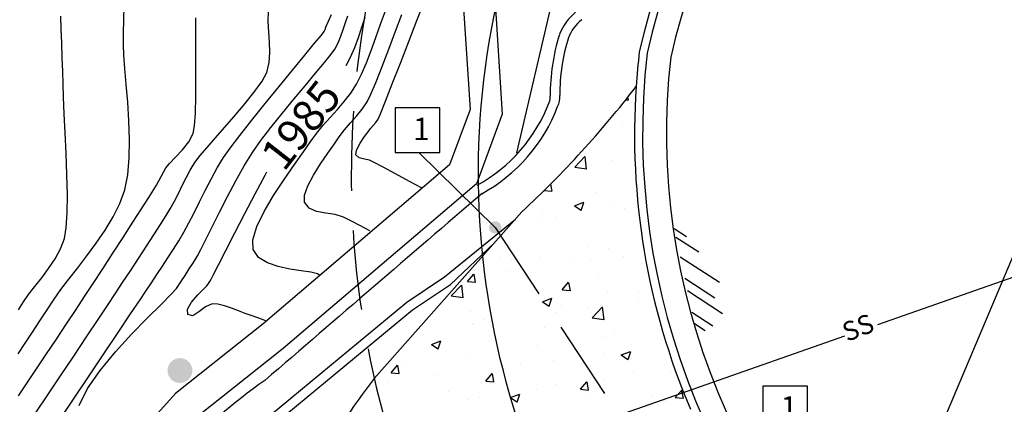
# Model space of a CAD drawing. Extents: x 9733 to 10412, y 12081 to 12529.
# Drawn here: x 10013 to 10075, y 12240 to 12264 of the extents above; entities that cross this region are included whole.
import ezdxf
from ezdxf.enums import TextEntityAlignment as Align

# ---------------------------------------------------------------- set-up
doc = ezdxf.new("R2010")
doc.units = 0
doc.header["$LTSCALE"] = 20
doc.header["$MEASUREMENT"] = 0
doc.linetypes.add('HIDDEN', pattern=[0.375, 0.25, -0.125])
doc.layers.get('0').update_dxf_attribs({"linetype": 'CONTINUOUS'})
for name, color, linetype in [('CE-ASPH', 90, 'CONTINUOUS'), ('CE-BL', 211, 'CONTINUOUS'), ('CE-CONCH', 50, 'CONTINUOUS'), ('CE-CURB', 50, 'CONTINUOUS'), ('CE-DRWY-S', 130, 'CONTINUOUS'), ('CE-ESMT', 220, 'HIDDEN'), ('CE-IRR-S', 170, 'CONTINUOUS'), ('CE-ROCKS', 102, 'CONTINUOUS'), ('CE-SWR-S', 90, 'CONTINUOUS'), ('CE-WL', 215, 'CONTINUOUS'), ('CE-WTR-S', 170, 'CONTINUOUS'), ('CONT-MJR', 55, 'CONTINUOUS'), ('CONT-MNR', 222, 'CONTINUOUS'), ('FIGURE', 5, 'CONTINUOUS'), ('SLEAVE', 142, 'HIDDEN'), ('TEXT', 134, 'CONTINUOUS')]:
    doc.layers.add(name, color=color, linetype=linetype)
doc.layers.get('0').freeze()
doc.styles.add('L60', font='simplex.shx', dxfattribs={"height": 1.2})
doc.styles.add('PSPACEDIM', font='SIMPLEX.shx', dxfattribs={"height": 0.003937})

# ---------------------------------------------------------------- blocks, each defined once
blk = doc.blocks.new('EP')
for p, q in [((-0.0405, 0), (0.0351, 0.0756)), ((0.0383, 0), (0.1059, 0.0676)), ((0.0097, 0), (0.0674, 0.0577)), ((-0.1064, 0), (-0.0824, 0.024)), ((-0.0867, 0), (-0.0429, 0.0437)), ((0.0886, 0), (0.1288, 0.0402)), ((0.1152, 0), (0.1356, 0.0205))]:
    blk.add_line(p, q)
blk = doc.blocks.new('AC')
at = {"layer": 'CE-ASPH', "xscale": 27.51907043042394, "yscale": 27.51907043042394, "zscale": 27.51907043042394, "rotation": 180.0572251637305}
blk.add_blockref('EP', (0.268, 0), dxfattribs=at)

msp = doc.modelspace()

# ---------------------------------------------------------------- hatches: boundary and pattern name
at = {"layer": 'CE-IRR-S'}
h = msp.add_hatch(color=256, dxfattribs=at)
edge = h.paths.add_edge_path()
edge.add_arc((10022.714, 12242.353), 0.783, 0, 360)
at = {"layer": 'TEXT'}
h = msp.add_hatch(color=256, dxfattribs=at)
edge = h.paths.add_edge_path()
edge.add_arc((10042.533, 12251.345), 0.391, 0, 360)

# ---------------------------------------------------------------- linework, layer by layer
at = {"layer": 'CE-BL'}
msp.add_lwpolyline([(10061.705, 12214.58, -0.557615), (10068.878, 12299.349, 0.182676), (10092.728, 12325.448), (10104.608, 12355.276, -0.081256), (10133.717, 12403.707), (10030.446, 12491.282), (9789.872, 12442.495), (9835.596, 12353.368), (9869.551, 12118.662), (10023.923, 12132.765), (10036.856, 12152.84)], format="xyb", close=True, dxfattribs=at)
at = {"layer": 'CE-CONCH'}
for p, q in [((10050.908, 12259.331), (10050.873, 12259.52)), ((10050.739, 12259.353), (10050.898, 12259.339)), ((10049.975, 12258.296), (10049.975, 12258.296)), ((10050.543, 12257.742), (10050.543, 12257.742)), ((10047.53, 12255.129), (10048.177, 12255.803)), ((10048.278, 12255.006), (10048.186, 12255.795)), ((10047.53, 12255.129), (10048.268, 12255.014)), ((10047.633, 12255.117), (10047.633, 12255.117)), ((10049.874, 12255.533), (10049.874, 12255.533)), ((10046.106, 12253.608), (10046.021, 12254.067)), ((10045.612, 12253.659), (10046.096, 12253.616)), ((10048.891, 12253.523), (10048.891, 12253.523)), ((10047.524, 12252.694), (10048.106, 12252.917)), ((10047.524, 12252.694), (10047.937, 12252.415)), ((10047.947, 12252.407), (10048.115, 12252.909)), ((10049.773, 12252.77), (10049.773, 12252.77)), ((10051.245, 12252.804), (10051.245, 12252.804)), ((10045.512, 12252.185), (10045.512, 12252.185)), ((10046.404, 12251.973), (10046.404, 12251.973)), ((10050.692, 12252.533), (10050.692, 12252.533)), ((10045.45, 12251.843), (10045.45, 12251.843)), ((10048.393, 12250.15), (10048.393, 12250.15)), ((10049.672, 12250.007), (10049.672, 12250.007)), ((10050.586, 12249.533), (10050.586, 12249.533)), ((10042.844, 12249.469), (10042.844, 12249.469)), ((10043.553, 12249.32), (10043.553, 12249.32)), ((10045.411, 12249.422), (10045.411, 12249.422)), ((10047.275, 12249.282), (10047.275, 12249.282)), ((10048.508, 12249.26), (10048.508, 12249.26)), ((10051.706, 12249.095), (10051.706, 12249.095)), ((10040.799, 12247.937), (10041.199, 12248.414)), ((10041.1, 12248.8), (10041.1, 12248.8)), ((10041.304, 12247.886), (10041.208, 12248.406)), ((10043.267, 12248.57), (10043.267, 12248.57)), ((10044.594, 12248.354), (10044.594, 12248.354)), ((10039.773, 12247.044), (10040.419, 12247.717)), ((10040.52, 12246.921), (10040.429, 12247.709)), ((10040.799, 12247.937), (10041.295, 12247.894)), ((10046.752, 12247.417), (10047.152, 12247.893)), ((10047.258, 12247.365), (10047.162, 12247.885)), ((10049.025, 12248.167), (10049.025, 12248.167)), ((10039.773, 12247.044), (10040.511, 12246.929)), ((10046.752, 12247.417), (10047.248, 12247.373)), ((10049.571, 12247.244), (10049.571, 12247.244)), ((10051.563, 12247.246), (10051.563, 12247.246)), ((10045.31, 12246.659), (10045.31, 12246.659)), ((10045.505, 12246.675), (10046.086, 12246.898)), ((10045.505, 12246.675), (10045.918, 12246.397)), ((10045.927, 12246.389), (10046.096, 12246.89)), ((10046.722, 12246.415), (10046.722, 12246.415)), ((10051.546, 12246.673), (10051.546, 12246.673)), ((10040.999, 12246.037), (10040.999, 12246.037)), ((10046.325, 12245.986), (10046.325, 12245.986)), ((10048.403, 12246.26), (10048.403, 12246.26)), ((10048.631, 12245.67), (10049.277, 12246.344)), ((10049.378, 12245.547), (10049.287, 12246.336)), ((10041.083, 12245.296), (10041.083, 12245.296)), ((10041.193, 12245.25), (10041.193, 12245.25)), ((10041.882, 12245.584), (10041.882, 12245.584)), ((10048.631, 12245.67), (10049.369, 12245.555)), ((10037.94, 12244.882), (10037.94, 12244.882)), ((10045.624, 12245.063), (10045.624, 12245.063)), ((10050.054, 12244.876), (10050.054, 12244.876)), ((10038.531, 12243.998), (10039.112, 12244.221)), ((10038.531, 12243.998), (10038.944, 12243.719)), ((10038.953, 12243.712), (10039.122, 12244.213)), ((10049.47, 12244.481), (10049.47, 12244.481)), ((10045.209, 12243.896), (10045.209, 12243.896)), ((10049.363, 12243.4), (10049.363, 12243.4)), ((10050.459, 12243.333), (10051.04, 12243.556)), ((10050.459, 12243.333), (10050.872, 12243.055)), ((10050.882, 12243.047), (10051.05, 12243.548)), ((10035.997, 12242.215), (10036.397, 12242.692)), ((10036.503, 12242.164), (10036.407, 12242.684)), ((10036.706, 12242.743), (10036.706, 12242.743)), ((10040.898, 12243.274), (10040.898, 12243.274)), ((10044.141, 12242.712), (10044.141, 12242.712)), ((10046.219, 12242.986), (10046.219, 12242.986)), ((10035.997, 12242.215), (10036.493, 12242.172)), ((10041.95, 12241.694), (10042.35, 12242.171)), ((10042.456, 12241.643), (10042.36, 12242.163)), ((10051.22, 12242.294), (10051.22, 12242.294)), ((10053.562, 12242.249), (10053.562, 12242.249)), ((10035.756, 12241.608), (10035.756, 12241.608)), ((10038.9, 12242.022), (10038.9, 12242.022)), ((10041.95, 12241.694), (10042.446, 12241.651)), ((10046.38, 12241.463), (10046.38, 12241.463)), ((10047.904, 12241.173), (10048.304, 12241.65)), ((10048.409, 12241.122), (10048.313, 12241.642)), ((10049.37, 12241.718), (10049.37, 12241.718)), ((10035.146, 12241.196), (10035.146, 12241.196)), ((10039.577, 12241.009), (10039.577, 12241.009)), ((10043.485, 12240.656), (10044.067, 12240.879)), ((10043.908, 12240.37), (10044.076, 12240.871)), ((10044.007, 12240.822), (10044.007, 12240.822)), ((10045.108, 12241.133), (10045.108, 12241.133)), ((10047.904, 12241.173), (10048.4, 12241.13)), ((10053.857, 12240.653), (10054.257, 12241.129)), ((10054.362, 12240.601), (10054.266, 12241.121)), ((10040.797, 12240.511), (10040.797, 12240.511)), ((10041.539, 12240.632), (10041.539, 12240.632)), ((10043.485, 12240.656), (10043.898, 12240.378)), ((10048.438, 12240.634), (10048.438, 12240.634)), ((10052.421, 12240.816), (10052.421, 12240.816)), ((10052.869, 12240.447), (10052.869, 12240.447)), ((10053.209, 12240.471), (10053.209, 12240.471)), ((10053.857, 12240.653), (10054.353, 12240.609))]:
    msp.add_line(p, q, dxfattribs=at)
at = {"layer": 'CE-CURB'}
for points in [[(10162.165, 12419.509, 0.092975), (10124.341, 12374.908, 0.022909), (10113.75, 12353.636), (10105.762, 12334.141), (10096.305, 12310.709, -0.235162), (10078.32, 12293.711, 0.248591), (10051.594, 12262.369, 0.012288), (10051.396, 12260.186, 0.001214)], [(10163.426, 12417.956, 0.092959), (10126.084, 12373.926, 0.022873), (10115.59, 12352.853), (10107.614, 12333.387), (10098.172, 12309.99, -0.234124), (10078.983, 12291.822, 0.247429), (10053.569, 12262.036, 0.257511), (10069.282, 12224.002, 0.482581), (10128.624, 12238.173, 0.249469), (10123.887, 12277.221, -0.168795), (10124.27, 12299.177), (10133.872, 12323.424), (10141.607, 12342.809, -0.097031), (10171.79, 12387.535, -0.097031)], [(10078.465, 12293.233, 0.248308), (10052.087, 12262.286, 0.258066), (10068.352, 12222.825)]]:
    msp.add_lwpolyline(points, format="xyb", dxfattribs=at)
msp.add_arc((10095.234, 12257.15), 43.942, 176.03858, 203.06308, dxfattribs=at)
at = {"layer": 'CE-DRWY-S'}
msp.add_line((10044.214, 12252.314), (10034.92, 12241.855), dxfattribs=at)
for centre, radius, start, end in [((9998.756, 12301.004), 66.612, 313.03416, 322.20959), ((10085.432, 12203.597), 63.365, 142.85933, 155.04518)]:
    msp.add_arc(centre, radius, start, end, dxfattribs=at)
at = {"layer": 'CE-ESMT'}
msp.add_arc((10091.479, 12254.748), 58, 116.87365, 233.45245, dxfattribs=at)
at = {"layer": 'CE-ROCKS'}
for p, q in [((10039.729, 12247.76), (10042.466, 12250.347)), ((10037.33, 12246.173), (10039.729, 12247.76)), ((10028.829, 12239.137), (10037.33, 12246.173))]:
    msp.add_line(p, q, dxfattribs=at)
msp.add_lwpolyline([(10021.951, 12213.675), (10018.555, 12215.733, -0.261293), (10018.116, 12216.393, -0.037555), (10018.898, 12227.213, -0.164303), (10028.47, 12239.619), (10036.972, 12246.656), (10039.355, 12248.232), (10043.813, 12251.862)], format="xyb", dxfattribs=at)
at = {"layer": 'CE-SWR-S'}
for p, q in [((10090.549, 12253.628), (10066.559, 12245.232)), ((10064.489, 12244.508), (10040.542, 12236.127))]:
    msp.add_line(p, q, dxfattribs=at)
at = {"layer": 'CE-WL'}
for points in [[(10042.396, 12267.446), (10042.973, 12258.447), (10041.353, 12254.079), (10029.208, 12243.737), (10023.8, 12239.452), (10018.587, 12233.654), (10016.532, 12228.336), (10015.364, 12220.882), (10014.64, 12201.475), (10013.68, 12180.71)], [(10040.4, 12267.318), (10040.95, 12258.744), (10039.659, 12255.263), (10027.939, 12245.282), (10022.426, 12240.915), (10016.854, 12234.718), (10014.589, 12228.858), (10013.37, 12221.075), (10012.642, 12201.55), (10011.712, 12181.066)]]:
    msp.add_lwpolyline(points, dxfattribs=at)
for centre, radius, start, end in [((10049.819, 12262.164), 3.492, 129.72308, 158.07779), ((10049.785, 12262.183), 2.852, 129.50458, 158.17584), ((10058.391, 12259.703), 12.398, 162.42652, 180.56337), ((10058.391, 12259.703), 11.798, 162.42652, 180.35277), ((10045.016, 12259.537), 0.981, 339.58127, 2.56911), ((10045.283, 12259.522), 1.315, 333.22719, 4.70786), ((10036.546, 12262.788), 10.053, 298.87331, 339.0622), ((10036.644, 12262.668), 10.502, 298.71174, 339.14612), ((13048.842, 8741.237), 4623.7, 130.569665, 130.792902), ((10045.317, 12216.656), 30.442, 124.54606, 151.99647)]:
    msp.add_arc(centre, radius, start, end, dxfattribs=at)
at = {"layer": 'CE-WTR-S'}
msp.add_line((10079.263, 12259.469), (10060.529, 12215.045), dxfattribs=at)
at = {"layer": 'CONT-MJR'}
for points, elevation in [([(10012.535, 12243.392), (10012.983, 12244.065), (10013.446, 12244.767), (10013.912, 12245.478), (10014.368, 12246.175), (10014.802, 12246.837), (10015.225, 12247.435), (10015.729, 12248.093), (10016.286, 12248.802), (10016.871, 12249.554), (10017.454, 12250.343), (10018.011, 12251.16), (10018.512, 12251.997), (10018.932, 12252.846), (10019.244, 12253.7), (10019.436, 12254.635), (10019.532, 12255.7), (10019.55, 12256.848), (10019.511, 12258.032), (10019.435, 12259.203), (10019.342, 12260.315), (10019.252, 12261.318), (10019.185, 12262.166), (10019.161, 12262.811), (10019.17, 12263.554), (10019.186, 12264.384), (10019.205, 12265.235)], 1990), ([(10033.169, 12261.504), (10033.44, 12262.028), (10033.7, 12262.643), (10033.931, 12263.274), (10034.147, 12263.91), (10034.367, 12264.546)], 1985), ([(10028.149, 12245.453), (10027.838, 12245.571), (10027.261, 12245.785), (10026.82, 12245.94), (10026.394, 12246.094), (10025.952, 12246.261), (10025.514, 12246.412), (10025.103, 12246.516), (10024.738, 12246.543), (10024.314, 12246.363), (10023.896, 12246.034), (10023.515, 12245.793), (10023.203, 12245.874), (10023.183, 12246.213), (10023.449, 12246.654), (10023.845, 12247.106), (10024.219, 12247.477), (10024.413, 12247.675), (10024.504, 12247.811), (10024.593, 12247.947), (10024.679, 12248.086), (10024.813, 12248.348), (10025.133, 12248.982), (10025.597, 12249.898), (10026.163, 12251.008), (10026.792, 12252.224), (10027.44, 12253.458), (10028.067, 12254.62), (10028.18, 12254.821)], 1985)]:
    msp.add_lwpolyline(points, dxfattribs=dict(at, elevation=elevation))
at = {"layer": 'CONT-MNR'}
msp.add_line((10047.449, 12271.388, 1976), (10043.878, 12256.017), dxfattribs=at)
for points, elevation in [([(10037.932, 12253.812), (10037.155, 12254.228), (10036.259, 12254.707), (10035.489, 12255.116), (10034.924, 12255.414), (10034.637, 12255.559), (10034.309, 12255.637), (10033.977, 12255.703), (10033.765, 12255.889), (10033.814, 12256.2), (10034.043, 12256.622), (10034.326, 12257.041), (10034.54, 12257.346), (10034.692, 12257.546), (10034.859, 12257.734), (10035.024, 12257.924), (10035.166, 12258.129), (10035.319, 12258.481), (10035.633, 12259.263), (10036.066, 12260.358), (10036.57, 12261.646), (10037.101, 12263.009), (10037.615, 12264.327), (10038.065, 12265.483)], 1982), ([(10012.558, 12246.175), (10012.88, 12246.669), (10013.204, 12247.12), (10013.598, 12247.623), (10014.028, 12248.171), (10014.461, 12248.755), (10014.866, 12249.368), (10015.208, 12250.002), (10015.455, 12250.648), (10015.57, 12251.314), (10015.626, 12252.252), (10015.637, 12253.39), (10015.612, 12254.654), (10015.565, 12255.972), (10015.505, 12257.272), (10015.444, 12258.481), (10015.395, 12259.526), (10015.367, 12260.335), (10015.347, 12261.135), (10015.318, 12262.004), (10015.285, 12262.902), (10015.251, 12263.785), (10015.221, 12264.612)], 1991), ([(10012.564, 12240.768), (10013.074, 12241.518), (10013.66, 12242.39), (10014.294, 12243.338), (10014.947, 12244.319), (10015.589, 12245.286), (10016.191, 12246.196), (10016.725, 12247.004), (10017.259, 12247.818), (10017.863, 12248.743), (10018.502, 12249.725), (10019.145, 12250.716), (10019.757, 12251.663), (10020.306, 12252.515), (10020.759, 12253.221), (10021.083, 12253.729), (10021.245, 12253.99), (10021.393, 12254.263), (10021.53, 12254.542), (10021.671, 12254.819), (10021.829, 12255.087), (10022.065, 12255.36), (10022.441, 12255.745), (10022.871, 12256.207), (10023.268, 12256.714), (10023.545, 12257.235), (10023.631, 12257.713), (10023.684, 12258.518), (10023.712, 12259.566), (10023.722, 12260.771), (10023.722, 12262.051), (10023.72, 12263.321), (10023.724, 12264.497)], 1989), ([(10013.668, 12239.731), (10014.401, 12240.819), (10015.207, 12242.019), (10016.037, 12243.257), (10016.844, 12244.464), (10017.58, 12245.567), (10018.197, 12246.493), (10018.647, 12247.172), (10019.108, 12247.871), (10019.601, 12248.621), (10020.107, 12249.392), (10020.605, 12250.153), (10021.074, 12250.876), (10021.494, 12251.53), (10021.844, 12252.086), (10022.103, 12252.514), (10022.368, 12252.992), (10022.616, 12253.48), (10022.857, 12253.972), (10023.101, 12254.462), (10023.36, 12254.943), (10023.645, 12255.409), (10023.994, 12255.866), (10024.545, 12256.512), (10025.227, 12257.289), (10025.971, 12258.138), (10026.708, 12259), (10027.367, 12259.816), (10027.879, 12260.529), (10028.175, 12261.079), (10028.327, 12261.691), (10028.37, 12262.322), (10028.347, 12262.965), (10028.296, 12263.615), (10028.259, 12264.264), (10028.275, 12264.905)], 1988), ([(10015.035, 12239.09), (10015.973, 12240.485), (10016.957, 12241.948), (10017.929, 12243.396), (10018.833, 12244.744), (10019.613, 12245.907), (10020.21, 12246.8), (10020.569, 12247.34), (10020.917, 12247.864), (10021.267, 12248.388), (10021.616, 12248.911), (10021.962, 12249.437), (10022.303, 12249.966), (10022.637, 12250.499), (10022.962, 12251.038), (10023.284, 12251.619), (10023.613, 12252.263), (10023.951, 12252.95), (10024.303, 12253.661), (10024.67, 12254.375), (10025.055, 12255.072), (10025.461, 12255.732), (10025.872, 12256.31), (10026.484, 12257.11), (10027.24, 12258.068), (10028.083, 12259.116), (10028.955, 12260.19), (10029.801, 12261.224), (10030.563, 12262.151), (10031.184, 12262.907), (10031.608, 12263.424), (10031.777, 12263.638), (10031.843, 12263.777), (10031.894, 12263.923), (10031.947, 12264.068), (10032.056, 12264.298), (10032.251, 12264.707)], 1987), ([(10016.37, 12240.16), (10016.909, 12241.222), (10017.703, 12242.361), (10018.657, 12243.518), (10019.675, 12244.633), (10020.663, 12245.649), (10021.525, 12246.506), (10022.166, 12247.145), (10022.491, 12247.508), (10022.762, 12247.915), (10023.034, 12248.322), (10023.303, 12248.731), (10023.567, 12249.144), (10023.821, 12249.562), (10024.033, 12249.959), (10024.346, 12250.585), (10024.741, 12251.385), (10025.199, 12252.304), (10025.7, 12253.286), (10026.227, 12254.275), (10026.758, 12255.217), (10027.277, 12256.055), (10027.797, 12256.796), (10028.43, 12257.625), (10029.135, 12258.502), (10029.867, 12259.388), (10030.585, 12260.242), (10031.246, 12261.024), (10031.806, 12261.694), (10032.223, 12262.211), (10032.455, 12262.536), (10032.657, 12262.935), (10032.824, 12263.35), (10032.973, 12263.774), (10033.118, 12264.2), (10033.276, 12264.62)], 1986), ([(10031.495, 12248.349), (10031.357, 12248.416), (10030.936, 12248.531), (10030.334, 12248.623), (10029.628, 12248.728), (10028.895, 12248.878), (10028.213, 12249.109), (10027.66, 12249.453), (10027.313, 12249.946), (10027.287, 12250.57), (10027.541, 12251.388), (10028.003, 12252.334), (10028.601, 12253.343), (10029.263, 12254.35), (10029.916, 12255.288), (10030.489, 12256.094), (10030.909, 12256.7), (10031.297, 12257.239), (10031.72, 12257.752), (10032.164, 12258.251), (10032.611, 12258.748), (10033.045, 12259.253), (10033.45, 12259.777), (10033.811, 12260.333), (10034.135, 12260.96), (10034.443, 12261.676), (10034.742, 12262.455), (10035.036, 12263.275), (10035.33, 12264.109), (10035.628, 12264.934)], 1984), ([(10034.659, 12251.128), (10034.024, 12251.469), (10033.459, 12251.764), (10032.997, 12251.987), (10032.465, 12252.144), (10031.876, 12252.235), (10031.308, 12252.34), (10030.837, 12252.541), (10030.539, 12252.917), (10030.536, 12253.362), (10030.747, 12253.952), (10031.107, 12254.63), (10031.55, 12255.335), (10032.011, 12256.008), (10032.424, 12256.591), (10032.724, 12257.023), (10033.061, 12257.477), (10033.433, 12257.906), (10033.813, 12258.328), (10034.174, 12258.764), (10034.489, 12259.231), (10034.72, 12259.711), (10035.042, 12260.482), (10035.425, 12261.455), (10035.841, 12262.542), (10036.262, 12263.656), (10036.658, 12264.709)], 1983)]:
    msp.add_lwpolyline(points, dxfattribs=dict(at, elevation=elevation))
at = {"layer": 'FIGURE'}
msp.add_lwpolyline([(10051.163, 12259.887), (10051.163, 12259.887)], dxfattribs=at)
at = {"layer": 'SLEAVE', "linetype": 'HIDDEN'}
msp.add_line((10042.533, 12251.345), (10051.368, 12237.93), dxfattribs=at)
at = {"layer": 'TEXT'}
msp.add_line((10037.727, 12256.046, -1982), (10042.533, 12251.345), dxfattribs=at)
for points in [[(10036.239, 12258.859), (10036.239, 12256.046), (10039.051, 12256.046), (10039.051, 12258.859)], [(10059.358, 12241.37), (10059.358, 12238.558), (10062.171, 12238.558), (10062.171, 12241.37)]]:
    msp.add_lwpolyline(points, close=True, dxfattribs=at)

# ---------------------------------------------------------------- block references
at = {"layer": 'CE-ASPH', "rotation": 101.9888899879605}
msp.add_blockref('AC', (10054.451, 12248.143), dxfattribs=at)

# ---------------------------------------------------------------- texts
at = {"layer": 'CE-SWR-S', "style": 'L60'}
msp.add_text('SS', height=1.2, rotation=21.35668, dxfattribs=at).set_placement((10065.394, 12244.908), align=Align.MIDDLE)
at = {"layer": 'CONT-MJR', "style": 'PSPACEDIM'}
msp.add_text('1985', height=2, rotation=52.02948, dxfattribs=at).set_placement((10029.248, 12254.77, -2002))
at = {"layer": 'TEXT', "style": 'PSPACEDIM'}
for p in [(10037.358, 12256.82, -1982), (10060.477, 12239.331)]:
    msp.add_text('1', height=1.406, dxfattribs=at).set_placement(p)

doc.saveas('drawing.dxf')
